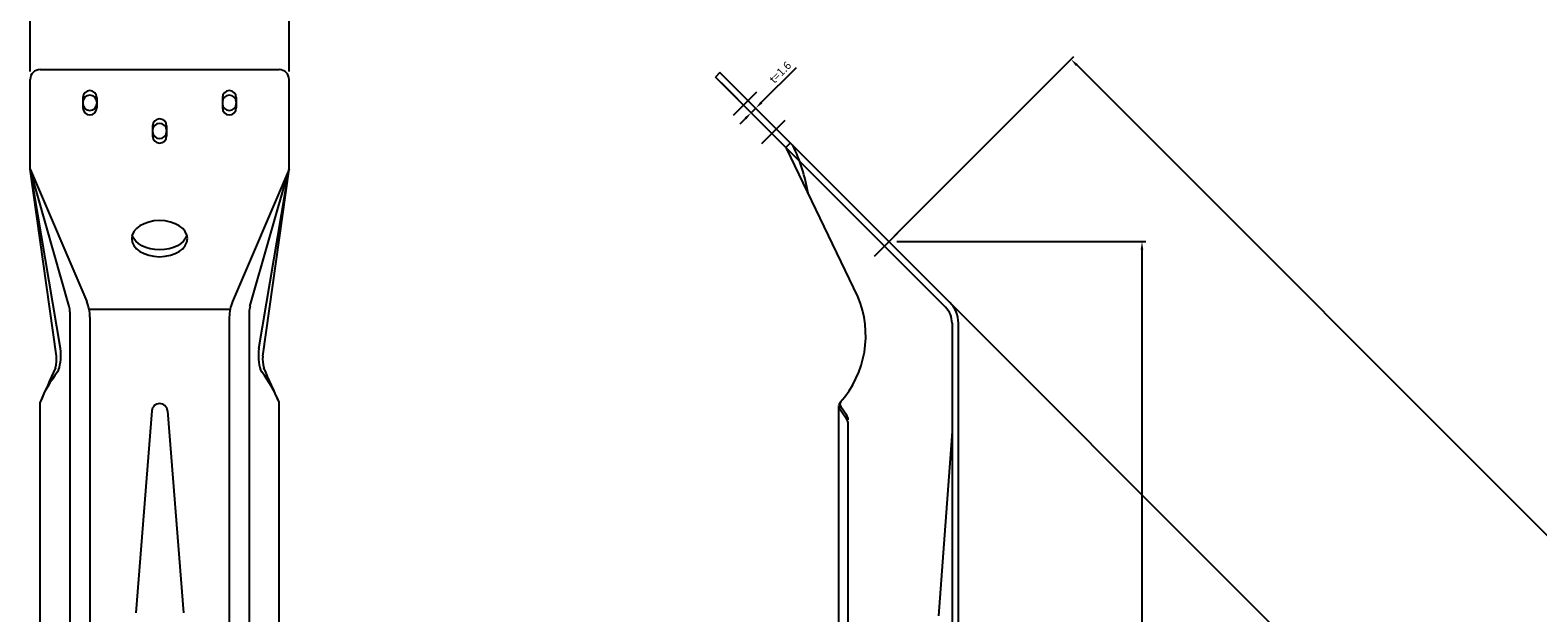
# Model space of a CAD drawing. Units: millimetres. Extents: x 4575 to 7269, y 2202 to 3528.
# Drawn here: x 5596 to 5974, y 3149 to 3296 of the extents above; entities that cross this region are included whole.
import ezdxf

# ---------------------------------------------------------------- set-up
doc = ezdxf.new("R2010")
doc.units = ezdxf.units.MM
doc.header["$LTSCALE"] = 0.25
doc.layers.add('AM_5', color=3, linetype='Continuous', lineweight=25)
doc.styles.add('2014++', font='simplex.shx', dxfattribs={"width": 0.8, "bigfont": 'bigfont.shx'})
doc.dimstyles.new('2014+', dxfattribs={"dimscale": 0, "dimtxt": 2, "dimasz": 2, "dimexe": 1, "dimexo": 2, "dimgap": 0.75, "dimtad": 3, "dimdsep": 46, "dimtxsty": '2014++', "dimcen": 2.5, "dimclrd": 256, "dimclre": 256, "dimclrt": 256, "dimadec": 0, "dimazin": 0, "dimtfac": 1, "dimtmove": 0, "dimatfit": 3, "dimfxl": 1, "dimlwd": -1, "dimlwe": -1, "dimarcsym": 0})
doc.dimstyles.new('2014+$0', dxfattribs={"dimscale": 0, "dimtxt": 2, "dimasz": 2, "dimexe": 1, "dimexo": 2, "dimgap": 0.75, "dimtad": 3, "dimdsep": 46, "dimtxsty": '2014++', "dimcen": 2.5, "dimclrd": 256, "dimclre": 256, "dimclrt": 256, "dimadec": 0, "dimazin": 0, "dimtfac": 1, "dimtmove": 0, "dimatfit": 3, "dimfxl": 1, "dimlwd": -1, "dimlwe": -1, "dimarcsym": 0})

# ---------------------------------------------------------------- blocks, each defined once
blk = doc.blocks.new('*D6')
at = {"layer": 'AM_5', "transparency": 16777216}
for p, q in [((5813.3, 3242.46), (5875.82, 3242.46)), ((5874.82, 3240.46), (5874.82, 2254.51)), ((5813.3, 2252.51), (5875.82, 2252.51))]:
    blk.add_line(p, q, dxfattribs=at)
for points in [[(5874.49, 3240.46), (5875.15, 3240.46), (5874.82, 3242.46)], [(5874.49, 2254.51), (5875.15, 2254.51), (5874.82, 2252.51)]]:
    blk.add_solid(points, dxfattribs=at)
at = {"layer": 'Defpoints', "color": 0, "transparency": 16777216}
for p in [(5811.3, 3242.46), (5811.3, 2252.51), (5874.82, 2252.51)]:
    blk.add_point(p, dxfattribs=at)
at = {"layer": 'AM_5', "transparency": 16777216, "insert": (5873.07, 2747.49), "char_height": 2, "attachment_point": 5, "rotation": 90, "style": '2014++'}
blk.add_mtext('989.95', dxfattribs=at)
blk = doc.blocks.new('*D7')
at = {"layer": 'AM_5', "transparency": 16777216}
for p, q in [((5812.72, 3243.88), (5857.73, 3288.89)), ((6350.58, 2794.62), (5858.44, 3286.77)), ((6307.69, 2748.9), (6352.7, 2793.91))]:
    blk.add_line(p, q, dxfattribs=at)
for points in [[(5858.67, 3287), (5858.2, 3286.53), (5857.02, 3288.18)], [(6350.82, 2794.86), (6350.35, 2794.38), (6352, 2793.21)]]:
    blk.add_solid(points, dxfattribs=at)
at = {"layer": 'Defpoints', "color": 0, "transparency": 16777216}
for p in [(5857.02, 3288.18), (5811.3, 3242.46), (6306.28, 2747.49)]:
    blk.add_point(p, dxfattribs=at)
at = {"layer": 'AM_5', "transparency": 16777216, "insert": (6105.75, 3041.93), "char_height": 2, "attachment_point": 5, "rotation": 315, "style": '2014++'}
blk.add_mtext('700', dxfattribs=at)
blk = doc.blocks.new('*D9')
at = {"layer": 'AM_5', "transparency": 16777216}
for p, q in [((5779.26, 3277.33), (5788.1, 3286.17)), ((5769.16, 3282.34), (5777.42, 3274.08)), ((5770.29, 3283.47), (5778.56, 3275.21)), ((5776.72, 3274.78), (5777.85, 3275.92)), ((5775.3, 3273.37), (5773.89, 3271.96))]:
    blk.add_line(p, q, dxfattribs=at)
for points in [[(5775.07, 3273.61), (5775.54, 3273.13), (5776.72, 3274.78)], [(5779.03, 3277.57), (5779.5, 3277.09), (5777.85, 3275.92)]]:
    blk.add_solid(points, dxfattribs=at)
at = {"layer": 'Defpoints', "color": 0, "transparency": 16777216}
for p in [(5767.74, 3283.76), (5768.88, 3284.89), (5777.85, 3275.92)]:
    blk.add_point(p, dxfattribs=at)
at = {"layer": 'AM_5', "transparency": 16777216, "insert": (5784.21, 3284.75), "char_height": 2, "attachment_point": 5, "rotation": 45, "style": '2014++'}
blk.add_mtext('t=1.6', dxfattribs=at)
blk = doc.blocks.new('*D10')
at = {"layer": 'AM_5', "transparency": 16777216}
blk.add_line((5767.46, 2208.67), (5760.98, 2202.19), dxfattribs=at)
blk.add_arc((5828.75, 2269.96), 94.84, 91.2083, 223.7917, dxfattribs=at)
for points in [[(5826.74, 2365.11), (5826.75, 2364.44), (5828.75, 2364.8)], [(5760.52, 2204.55), (5760.05, 2204.09), (5761.68, 2202.89)]]:
    blk.add_solid(points, dxfattribs=at)
at = {"layer": 'Defpoints', "color": 0, "transparency": 16777216}
for p in [(5828.75, 3221.99), (5761.68, 2337.02), (5828.75, 2272.98), (5826.61, 2267.82), (5768.88, 2210.09)]:
    blk.add_point(p, dxfattribs=at)
at = {"layer": 'AM_5', "transparency": 16777216, "insert": (5739.51, 2306.92), "char_height": 2, "attachment_point": 5, "rotation": 67.5, "style": '2014++'}
blk.add_mtext('135.00°', dxfattribs=at)
blk = doc.blocks.new('*D11')
at = {"layer": 'AM_5', "transparency": 16777216}
for p, q in [((5595.7, 3285.12), (5595.7, 3346.14)), ((5660.7, 3285.12), (5660.7, 3346.14)), ((5597.7, 3345.14), (5658.7, 3345.14))]:
    blk.add_line(p, q, dxfattribs=at)
for points in [[(5597.7, 3345.47), (5597.7, 3344.81), (5595.7, 3345.14)], [(5658.7, 3345.47), (5658.7, 3344.81), (5660.7, 3345.14)]]:
    blk.add_solid(points, dxfattribs=at)
at = {"layer": 'Defpoints', "color": 0, "transparency": 16777216}
for p in [(5660.7, 3345.14), (5595.7, 3283.12), (5660.7, 3283.12)]:
    blk.add_point(p, dxfattribs=at)
at = {"layer": 'AM_5', "transparency": 16777216, "insert": (5628.2, 3346.89), "char_height": 2, "attachment_point": 5, "style": '2014++'}
blk.add_mtext('65', dxfattribs=at)

msp = doc.modelspace()

# ---------------------------------------------------------------- linework, layer by layer
at = {"layer": 'AM_5'}
for p, q in [((5598.203, 3285.62), (5658.203, 3285.62)), ((5595.703, 3260.62), (5595.703, 3283.12)), ((5660.703, 3260.62), (5660.703, 3283.12)), ((5768.876, 3284.888), (5767.745, 3283.756)), ((5785.568, 3265.933), (5767.745, 3283.756)), ((5826.608, 3227.156), (5768.876, 3284.888)), ((5608.953, 3278.578), (5608.953, 3277.446)), ((5612.453, 3278.578), (5612.453, 3277.446)), ((5643.953, 3278.578), (5643.953, 3277.446)), ((5647.453, 3278.578), (5647.453, 3277.446)), ((5778.069, 3279.938), (5772.2, 3274.069)), ((5608.953, 3277.446), (5608.953, 3275.997)), ((5612.453, 3277.446), (5612.453, 3275.997)), ((5643.953, 3277.446), (5643.953, 3275.997)), ((5647.453, 3277.446), (5647.453, 3275.997)), ((5626.453, 3271.506), (5626.453, 3270.374)), ((5626.453, 3270.374), (5626.453, 3268.926)), ((5629.953, 3271.506), (5629.953, 3270.374)), ((5629.953, 3270.374), (5629.953, 3268.926)), ((5785.14, 3272.867), (5779.271, 3266.998)), ((5786.554, 3267.21), (5785.423, 3266.079)), ((5825.477, 3226.025), (5785.568, 3265.933)), ((5803.492, 3228.639), (5785.568, 3265.933)), ((5602.323, 3213.718), (5595.703, 3260.62)), ((5603.289, 3215.584), (5595.703, 3260.62)), ((5595.703, 3260.62), (5609.898, 3227.402)), ((5605.511, 3226.191), (5595.703, 3260.62)), ((5660.703, 3260.62), (5646.507, 3227.402)), ((5650.894, 3226.191), (5660.703, 3260.62)), ((5653.116, 3215.584), (5660.703, 3260.62)), ((5654.082, 3213.718), (5660.703, 3260.62)), ((5813.424, 3244.583), (5807.555, 3238.714)), ((6306.277, 2747.486), (5811.303, 3242.461)), ((5610.703, 3225.52), (5645.914, 3225.52)), ((5605.703, 3224.821), (5605.703, 2271.616)), ((5610.703, 3223.473), (5610.703, 2272.965)), ((5645.703, 3223.473), (5645.703, 2272.965)), ((5827.146, 3221.994), (5827.146, 2272.979)), ((5828.746, 2272.979), (5828.746, 3221.994)), ((5602.858, 3210.249), (5602.572, 3209.753)), ((5653.547, 3210.249), (5653.833, 3209.753)), ((5598.203, 3114.576), (5598.203, 3202.13)), ((5658.203, 3114.576), (5658.203, 3202.13)), ((5626.215, 3200.021), (5622.203, 3149.294)), ((5630.19, 3200.021), (5634.203, 3149.294)), ((5798.746, 2293.575), (5798.746, 3201.327)), ((5799.097, 3200.196), (5800.695, 3197.866)), ((5799.179, 3201.075), (5800.695, 3198.866)), ((5801.046, 2297.239), (5801.046, 3196.734)), ((5827.157, 3194.757), (5823.753, 3148.561))]:
    msp.add_line(p, q, dxfattribs=at)
msp.add_lwpolyline([(5650.703, 3224.821), (5650.703, 2271.616)], dxfattribs=at)
for centre, radius, start, end in [((5598.203, 3283.12), 2.5, 90, 180), ((5658.203, 3283.12), 2.5, 0, 90), ((5610.703, 3278.578), 1.75, 0, 180), ((5610.703, 3277.446), 1.75, 0, 180), ((5645.703, 3278.578), 1.75, 0, 180), ((5645.703, 3277.446), 1.75, 0, 180), ((5610.703, 3277.128), 1.75, 180, 0), ((5610.703, 3275.997), 1.75, 180, 0), ((5645.703, 3277.128), 1.75, 180, 0), ((5645.703, 3275.997), 1.75, 180, 0), ((5628.203, 3271.506), 1.75, 0, 180), ((5628.203, 3270.374), 1.75, 0, 180), ((5628.203, 3270.057), 1.75, 180, 0), ((5628.203, 3268.926), 1.75, 180, 0), ((5747.782, 3247.338), 43.836, 9.54722, 26.07994), ((5780.399, 3218.871), 25.074, 318.11548, 22.92691), ((5600.703, 3224.821), 5, 0, 15.90227), ((5600.703, 3223.473), 10, 0, 23.13946), ((5655.703, 3223.473), 10, 156.86054, 180), ((5655.703, 3224.821), 5, 164.09773, 180), ((5821.446, 3221.994), 5.7, 0, 45), ((5821.446, 3221.994), 7.3, 0, 45), ((5594.22, 3212.994), 8.135, 344.26349, 5.11076), ((5591.573, 3213.846), 11.844, 342.32054, 8.43893), ((5664.832, 3213.846), 11.844, 171.56107, 197.67946), ((5662.185, 3212.994), 8.135, 174.88924, 195.73651), ((6729.172, 2704.687), 1235.533, 155.818979, 156.258313), ((5626.758, 3190.828), 30.711, 141.95678, 158.40581), ((5629.647, 3190.828), 30.711, 21.59419, 38.04322), ((4527.233, 2704.687), 1235.533, 23.741687, 24.181021), ((5799.746, 3201.398), 1, 132.84488, 180), ((5800.004, 3201.641), 1, 133.81224, 214.44936), ((5628.203, 3199.794), 2, 6.5198, 173.4802), ((5800.746, 3201.327), 2, 180, 214.44936), ((5799.046, 3197.734), 2, 0, 34.44936), ((5799.046, 3196.734), 2, 0, 34.44936)]:
    msp.add_arc(centre, radius, start, end, dxfattribs=at)
at = {"layer": 'AM_5', "extrusion": (0, 0, -1)}
msp.add_ellipse((5628.203, 3243.193), major_axis=(7, 0), ratio=0.646709, dxfattribs=at)
msp.add_ellipse((5628.203, 3244.915), major_axis=(7, 0), ratio=0.646709, start_param=0.191334, end_param=2.9502587, dxfattribs=at)

# ---------------------------------------------------------------- dimensions: what is measured, and where the dimension line sits
at = {"layer": 'AM_5'}
dim = msp.add_linear_dim(base=(5660.703, 3345.14), p1=(5595.703, 3283.12), p2=(5660.703, 3283.12), dimstyle='2014+$0', override={"dimscale": 1}, dxfattribs=at)
dim.commit()
dim.dimension.update_dxf_attribs({"geometry": '*D11', "text_midpoint": (5628.203, 3346.89)})
dim = msp.add_linear_dim(base=(5777.848, 3275.916), p1=(5767.745, 3283.756), p2=(5768.876, 3284.888), angle=45, text='t=<>', dimstyle='2014+$0', override={"dimscale": 1}, dxfattribs=at)
dim.commit()
dim.dimension.update_dxf_attribs({"geometry": '*D9', "text_midpoint": (5785.442, 3283.51), "dimtype": 161})
dim = msp.add_aligned_dim(p1=(6306.277, 2747.486), p2=(5811.303, 3242.461), distance=-64.658, dimstyle='2014+$0', override={"dimscale": 1}, dxfattribs=at)
dim.commit()
dim.dimension.update_dxf_attribs({"geometry": '*D7', "text_midpoint": (6105.748, 3041.931)})
dim = msp.add_linear_dim(base=(5874.821, 2252.512), p1=(5811.303, 3242.461), p2=(5811.303, 2252.512), angle=90, dimstyle='2014+$0', override={"dimscale": 1}, dxfattribs=at)
dim.commit()
dim.dimension.update_dxf_attribs({"geometry": '*D6', "text_midpoint": (5873.071, 2747.486)})
dim = msp.add_angular_dim_2l(base=(5761.684, 2337.018), line1=((5826.608, 2267.817), (5768.876, 2210.085)), line2=((5828.746, 2272.979), (5828.746, 3221.994)), dimstyle='2014+', override={"dimscale": 1, "dimadec": 2}, dxfattribs=at)
dim.commit()
dim.dimension.update_dxf_attribs({"geometry": '*D10', "text_midpoint": (5739.508, 2306.919)})

doc.saveas('drawing.dxf')
